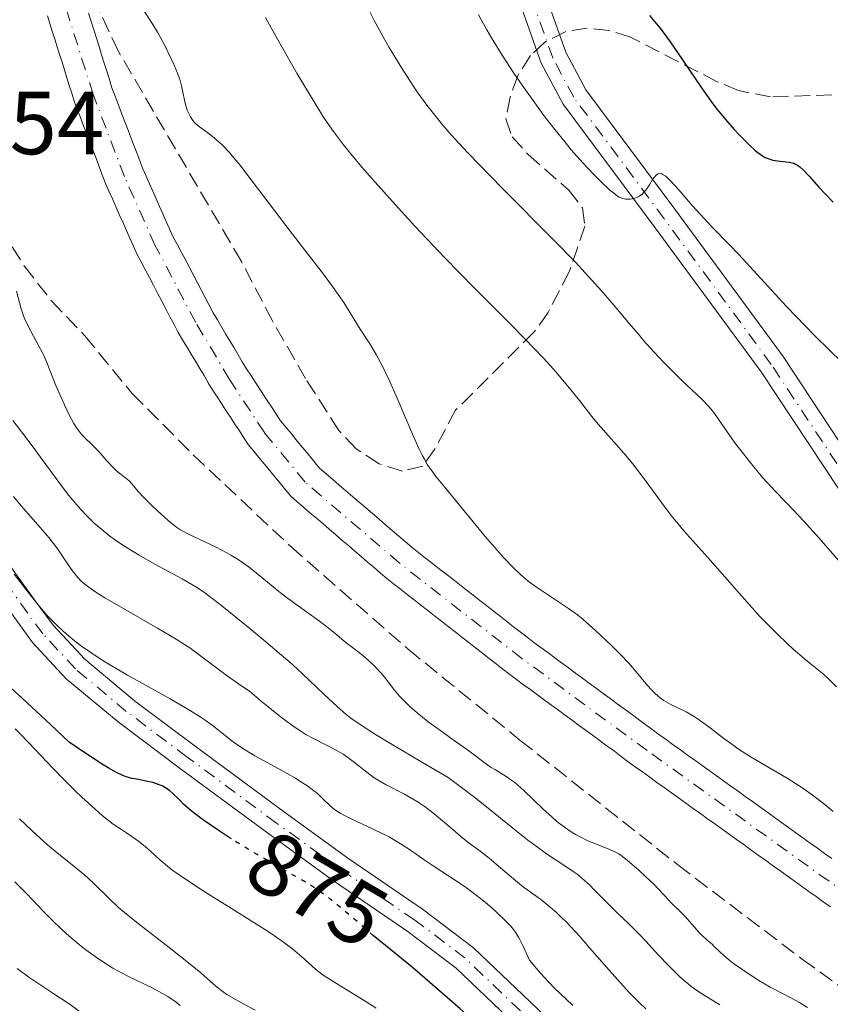
# Model space of a CAD drawing. Units: metres. Extents: x 654527 to 657977, y 4760249 to 4762639.
# Drawn here: x 654587 to 654678, y 4761862 to 4761972 of the extents above; entities that cross this region are included whole.
import ezdxf
from ezdxf.enums import TextEntityAlignment as Align

# ---------------------------------------------------------------- set-up
doc = ezdxf.new("R2010")
doc.units = ezdxf.units.M
doc.header["$MEASUREMENT"] = 0
for name, pattern in [('DGN Style 3', [2.435891, 1.739922, -0.695969]), ('DGN Style 4', [2.785615, 1.391938, -0.695969, 0.00174, -0.695969]), ('DGN Style 5', [1.217945, 0.521977, -0.695969])]:
    doc.linetypes.add(name, pattern=pattern)
for name, color, linetype, lineweight in [('Cauce permanente', 151, 'Continuous', 13), ('Cauce permanente (área)', 142, 'Continuous', 13), ('Cota de curva de nivel directora', 7, 'Continuous', 0), ('Cota de punto acotado terreno', 7, 'Continuous', 0), ('Curva de nivel directora', 30, 'Continuous', 30), ('Curva de nivel directora no vista', 30, 'DGN Style 5', 30), ('Curva de nivel intermedia', 30, 'Continuous', 0), ('Eje cauce permanente (área)', 70, 'DGN Style 4', 0), ('Eje pista sin pavimentar', 7, 'DGN Style 4', 0), ('Línea de pista sin pavimentar', 7, 'Continuous', 0), ('Pista sin pavimentar', 9, 'Continuous', 0), ('Zona arbolada', 92, 'DGN Style 3', 0)]:
    doc.layers.add(name, color=color, linetype=linetype, lineweight=lineweight)
doc.styles.add('Style-Arial', font='arial.ttf')

msp = doc.modelspace()

# ---------------------------------------------------------------- linework, layer by layer
at = {"layer": 'Cauce permanente', "color": 151, "linetype": 'Continuous', "lineweight": 13}
for points in [[(654677.81, 4761872.42, 851.69), (654677, 4761873, 851.75), (654676.19, 4761873.58, 851.74), (654675.38, 4761874.16, 851.71), (654674.56, 4761874.75, 851.69), (654673.75, 4761875.33, 851.67), (654672.94, 4761875.91, 851.71), (654672.13, 4761876.49, 851.79), (654671.32, 4761877.07, 851.78), (654670.51, 4761877.66, 851.78), (654669.7, 4761878.24, 851.82), (654668.89, 4761878.82, 851.85), (654668.08, 4761879.4, 851.89), (654667.27, 4761879.98, 851.93), (654666.46, 4761880.56, 851.95), (654665.65, 4761881.15, 851.94), (654664.84, 4761881.73, 851.92), (654664.03, 4761882.31, 851.91), (654663.22, 4761882.89, 851.89), (654662.41, 4761883.47, 851.88), (654661.59, 4761884.06, 851.88), (654660.78, 4761884.64, 851.87), (654659.97, 4761885.22, 851.86), (654659.16, 4761885.8, 851.87), (654658.35, 4761886.38, 851.86), (654657.54, 4761886.97, 851.83), (654656.73, 4761887.55, 851.81), (654655.92, 4761888.13, 851.78), (654655.14, 4761888.7, 851.79), (654654.36, 4761889.28, 851.79), (654653.58, 4761889.86, 851.8), (654652.79, 4761890.43, 851.81), (654652.01, 4761891, 851.82), (654651.23, 4761891.58, 851.83), (654650.45, 4761892.16, 851.84), (654649.67, 4761892.73, 851.87), (654648.88, 4761893.3, 851.9), (654648.1, 4761893.88, 851.89), (654647.32, 4761894.46, 851.84), (654646.54, 4761895.03, 851.82), (654645.76, 4761895.6, 851.85), (654644.98, 4761896.18, 851.87), (654644.2, 4761896.76, 851.93), (654643.41, 4761897.33, 851.98), (654642.63, 4761897.9, 851.99), (654641.85, 4761898.48, 851.98), (654641.08, 4761899.08, 851.98), (654640.32, 4761899.67, 851.98), (654639.55, 4761900.27, 851.97), (654638.79, 4761900.87, 851.96), (654638.02, 4761901.46, 851.95), (654637.26, 4761902.06, 851.96), (654636.49, 4761902.66, 851.95), (654635.73, 4761903.25, 851.97), (654634.96, 4761903.85, 852), (654634.19, 4761904.45, 852.02), (654633.43, 4761905.04, 852.05), (654632.66, 4761905.64, 852.11), (654631.9, 4761906.24, 852.19), (654631.13, 4761906.83, 852.27), (654630.37, 4761907.43, 852.33), (654629.6, 4761908.03, 852.23), (654628.84, 4761908.62, 852.16), (654628.07, 4761909.22, 852.16), (654627.35, 4761909.84, 852.29), (654626.64, 4761910.45, 852.35), (654625.92, 4761911.07, 852.32), (654625.2, 4761911.68, 852.32), (654624.48, 4761912.3, 852.33), (654623.77, 4761912.92, 852.26), (654623.05, 4761913.53, 852.17), (654622.33, 4761914.15, 852.15), (654621.61, 4761914.76, 852.15), (654620.9, 4761915.38, 852.18), (654620.18, 4761916, 852.23), (654619.46, 4761916.61, 852.25), (654618.74, 4761917.23, 852.29), (654618.03, 4761917.84, 852.35), (654617.31, 4761918.46, 852.33), (654616.72, 4761919.18, 852.29), (654616.12, 4761919.91, 852.28), (654615.52, 4761920.63, 852.29), (654614.93, 4761921.36, 852.3), (654614.34, 4761922.08, 852.35), (654613.74, 4761922.8, 852.41), (654613.14, 4761923.53, 852.44), (654612.55, 4761924.25, 852.48), (654612.05, 4761925.01, 852.5), (654611.55, 4761925.78, 852.49), (654611.05, 4761926.54, 852.49), (654610.55, 4761927.3, 852.54), (654610.05, 4761928.07, 852.62), (654609.55, 4761928.83, 852.67), (654609.05, 4761929.6, 852.67), (654608.55, 4761930.36, 852.67), (654608.07, 4761931.17, 852.68), (654607.59, 4761931.97, 852.72), (654607.11, 4761932.78, 852.73), (654606.62, 4761933.58, 852.74), (654606.14, 4761934.39, 852.76), (654605.66, 4761935.2, 852.8), (654605.18, 4761936, 852.88), (654604.7, 4761936.81, 852.93), (654604.24, 4761937.69, 852.94), (654603.77, 4761938.57, 852.88), (654603.31, 4761939.45, 852.86), (654602.85, 4761940.33, 852.87), (654602.38, 4761941.22, 852.91), (654601.92, 4761942.1, 852.95), (654601.46, 4761942.98, 852.98), (654601, 4761943.86, 853), (654600.53, 4761944.74, 852.99), (654600.07, 4761945.62, 852.96), (654599.68, 4761946.49, 852.93), (654599.29, 4761947.36, 852.94), (654598.91, 4761948.23, 853), (654598.52, 4761949.1, 853.02), (654598.13, 4761949.96, 853.02), (654597.74, 4761950.83, 852.97), (654597.36, 4761951.7, 852.94), (654596.97, 4761952.57, 852.95), (654596.58, 4761953.44, 852.97), (654596.22, 4761954.37, 853), (654595.87, 4761955.3, 853.03), (654595.52, 4761956.23, 853.02), (654595.16, 4761957.16, 853.01), (654594.8, 4761958.1, 852.95), (654594.45, 4761959.03, 852.96), (654594.09, 4761959.96, 852.99), (654593.74, 4761960.89, 852.99), (654593.38, 4761961.82, 853.06), (654593.03, 4761962.75, 853.02), (654592.76, 4761963.62, 852.95), (654592.49, 4761964.49, 852.94), (654592.21, 4761965.36, 852.98), (654591.94, 4761966.23, 853.03), (654591.67, 4761967.1, 853.09), (654591.4, 4761967.96, 853.14), (654591.13, 4761968.83, 853.17), (654590.86, 4761969.7, 853.19), (654590.58, 4761970.57, 853.21), (654590.31, 4761971.44, 853.19), (654590.04, 4761972.31, 853.17)], [(654594.65, 4761972.58, 853.27), (654594.94, 4761971.65, 853.29), (654595.23, 4761970.72, 853.32), (654595.52, 4761969.79, 853.23), (654595.82, 4761968.86, 853.09), (654596.11, 4761967.94, 853.07), (654596.4, 4761967.01, 853.09), (654596.69, 4761966.08, 853.05), (654596.98, 4761965.15, 853), (654597.27, 4761964.22, 853.05), (654597.62, 4761963.31, 853.12), (654597.96, 4761962.41, 853.11), (654598.31, 4761961.5, 853.07), (654598.65, 4761960.59, 853.06), (654599, 4761959.68, 853.01), (654599.35, 4761958.78, 852.92), (654599.69, 4761957.87, 852.87), (654600.04, 4761956.96, 852.9), (654600.38, 4761956.06, 852.91), (654600.73, 4761955.15, 852.89), (654601.11, 4761954.31, 852.91), (654601.48, 4761953.47, 852.93), (654601.86, 4761952.63, 852.94), (654602.23, 4761951.79, 852.92), (654602.61, 4761950.94, 852.92), (654602.98, 4761950.1, 852.93), (654603.36, 4761949.26, 852.92), (654603.73, 4761948.42, 852.85), (654604.11, 4761947.58, 852.85), (654604.56, 4761946.72, 852.86), (654605.01, 4761945.86, 852.89), (654605.46, 4761945.01, 852.9), (654605.91, 4761944.15, 852.88), (654606.36, 4761943.29, 852.84), (654606.81, 4761942.43, 852.82), (654607.26, 4761941.57, 852.82), (654607.71, 4761940.72, 852.84), (654608.16, 4761939.86, 852.85), (654608.61, 4761939, 852.81), (654609.08, 4761938.22, 852.81), (654609.54, 4761937.44, 852.79), (654610.01, 4761936.65, 852.78), (654610.48, 4761935.87, 852.76), (654610.95, 4761935.09, 852.74), (654611.41, 4761934.3, 852.75), (654611.88, 4761933.52, 852.74), (654612.35, 4761932.74, 852.71), (654612.9, 4761931.91, 852.69), (654613.44, 4761931.07, 852.66), (654613.99, 4761930.24, 852.64), (654614.53, 4761929.41, 852.62), (654615.08, 4761928.58, 852.61), (654615.62, 4761927.74, 852.57), (654616.17, 4761926.91, 852.51), (654616.79, 4761926.15, 852.51), (654617.42, 4761925.4, 852.48), (654618.04, 4761924.64, 852.45), (654618.66, 4761923.88, 852.4), (654619.28, 4761923.12, 852.38), (654619.91, 4761922.37, 852.33), (654620.53, 4761921.61, 852.31), (654621.27, 4761920.97, 852.26), (654622.01, 4761920.34, 852.16), (654622.75, 4761919.7, 852.16), (654623.5, 4761919.06, 852.28), (654624.24, 4761918.42, 852.25), (654624.98, 4761917.79, 852.25), (654625.72, 4761917.15, 852.27), (654626.46, 4761916.51, 852.2), (654627.2, 4761915.88, 852.21), (654627.94, 4761915.24, 852.21), (654628.69, 4761914.6, 852.18), (654629.43, 4761913.96, 852.15), (654630.17, 4761913.33, 852.12), (654630.91, 4761912.69, 852.1), (654631.67, 4761912.1, 852.1), (654632.43, 4761911.51, 852.11), (654633.18, 4761910.92, 852.11), (654633.94, 4761910.33, 852.15), (654634.7, 4761909.74, 852.12), (654635.46, 4761909.15, 852.12), (654636.22, 4761908.56, 852.12), (654636.98, 4761907.97, 852.17), (654637.74, 4761907.38, 852.23), (654638.49, 4761906.78, 852.27), (654639.25, 4761906.19, 852.32), (654640.01, 4761905.6, 852.32), (654640.77, 4761905.01, 852.32), (654641.53, 4761904.42, 852.25), (654642.28, 4761903.83, 852.16), (654643.04, 4761903.24, 852.06), (654643.8, 4761902.65, 852.02), (654644.56, 4761902.06, 852.1), (654645.34, 4761901.49, 852.15), (654646.12, 4761900.92, 852.14), (654646.89, 4761900.34, 852.06), (654647.67, 4761899.77, 852), (654648.45, 4761899.2, 851.91), (654649.23, 4761898.63, 851.88), (654650, 4761898.05, 851.87), (654650.78, 4761897.48, 851.88), (654651.56, 4761896.91, 851.93), (654652.34, 4761896.34, 852.07), (654653.12, 4761895.77, 852.33), (654653.89, 4761895.19, 852.52), (654654.67, 4761894.62, 852.58), (654655.45, 4761894.05, 852.49), (654656.23, 4761893.48, 852.31), (654657, 4761892.9, 852.21), (654657.78, 4761892.33, 852.07), (654658.56, 4761891.76, 852.04), (654659.37, 4761891.18, 852.04), (654660.18, 4761890.6, 851.97), (654660.98, 4761890.02, 851.84), (654661.79, 4761889.44, 851.94), (654662.6, 4761888.86, 851.95), (654663.41, 4761888.28, 851.9), (654664.22, 4761887.7, 851.88), (654665.02, 4761887.12, 851.86), (654665.83, 4761886.54, 851.95), (654666.64, 4761885.96, 852.07), (654667.45, 4761885.38, 852.21), (654668.26, 4761884.8, 852.19), (654669.06, 4761884.22, 852.13), (654669.87, 4761883.64, 852.07), (654670.68, 4761883.06, 852.04), (654671.49, 4761882.47, 852.04), (654672.3, 4761881.89, 851.98), (654673.11, 4761881.31, 851.87), (654673.91, 4761880.73, 851.79), (654674.72, 4761880.15, 851.89), (654675.53, 4761879.57, 851.91), (654676.34, 4761878.99, 851.85), (654677.15, 4761878.41, 851.81), (654677.95, 4761877.83, 851.77)]]:
    msp.add_polyline3d(points, dxfattribs=at)
at = {"layer": 'Cauce permanente (área)', "color": 142, "linetype": 'Continuous', "lineweight": 13}
for points in [[(654595.16, 4761957.16, 853.01), (654594.8, 4761958.1, 852.95), (654594.45, 4761959.03, 852.96), (654594.09, 4761959.96, 852.99), (654593.74, 4761960.89, 852.99), (654593.38, 4761961.82, 853.06), (654593.03, 4761962.75, 853.02), (654592.76, 4761963.62, 852.95), (654592.49, 4761964.49, 852.94), (654592.21, 4761965.36, 852.98), (654591.94, 4761966.23, 853.03), (654591.67, 4761967.1, 853.09), (654591.4, 4761967.96, 853.14), (654591.13, 4761968.83, 853.17), (654590.86, 4761969.7, 853.19), (654590.58, 4761970.57, 853.21), (654590.31, 4761971.44, 853.19), (654590.04, 4761972.31, 853.17)], [(654594.65, 4761972.58, 853.27), (654594.94, 4761971.65, 853.29), (654595.23, 4761970.72, 853.32), (654595.52, 4761969.79, 853.23), (654595.82, 4761968.86, 853.09), (654596.11, 4761967.94, 853.07), (654596.4, 4761967.01, 853.09), (654596.69, 4761966.08, 853.05), (654596.98, 4761965.15, 853), (654597.27, 4761964.22, 853.05), (654597.62, 4761963.31, 853.12), (654597.96, 4761962.41, 853.11), (654598.31, 4761961.5, 853.07), (654598.65, 4761960.59, 853.06), (654599, 4761959.68, 853.01), (654599.35, 4761958.78, 852.92), (654599.69, 4761957.87, 852.87), (654600.04, 4761956.96, 852.9), (654600.38, 4761956.06, 852.91), (654600.73, 4761955.15, 852.89), (654601.11, 4761954.31, 852.91), (654601.48, 4761953.47, 852.93), (654601.86, 4761952.63, 852.94), (654602.23, 4761951.79, 852.92), (654602.61, 4761950.94, 852.92), (654602.98, 4761950.1, 852.93), (654603.36, 4761949.26, 852.92), (654603.73, 4761948.42, 852.85), (654604.11, 4761947.58, 852.85), (654604.56, 4761946.72, 852.86), (654605.01, 4761945.86, 852.89), (654605.46, 4761945.01, 852.9), (654605.91, 4761944.15, 852.88), (654606.36, 4761943.29, 852.84), (654606.81, 4761942.43, 852.82), (654607.26, 4761941.57, 852.82), (654607.71, 4761940.72, 852.84), (654608.16, 4761939.86, 852.85), (654608.61, 4761939, 852.81), (654609.08, 4761938.22, 852.81), (654609.54, 4761937.44, 852.79), (654610.01, 4761936.65, 852.78), (654610.48, 4761935.87, 852.76), (654610.95, 4761935.09, 852.74), (654611.41, 4761934.3, 852.75), (654611.88, 4761933.52, 852.74), (654612.35, 4761932.74, 852.71), (654612.9, 4761931.91, 852.69), (654613.44, 4761931.07, 852.66), (654613.99, 4761930.24, 852.64), (654614.53, 4761929.41, 852.62), (654615.08, 4761928.58, 852.61), (654615.62, 4761927.74, 852.57), (654616.17, 4761926.91, 852.51), (654616.79, 4761926.15, 852.51), (654617.42, 4761925.4, 852.48), (654618.04, 4761924.64, 852.45), (654618.66, 4761923.88, 852.4), (654619.28, 4761923.12, 852.38), (654619.91, 4761922.37, 852.33), (654620.53, 4761921.61, 852.31), (654621.27, 4761920.97, 852.26), (654622.01, 4761920.34, 852.16), (654622.75, 4761919.7, 852.16), (654623.5, 4761919.06, 852.28), (654624.24, 4761918.42, 852.25), (654624.98, 4761917.79, 852.25), (654625.72, 4761917.15, 852.27), (654626.46, 4761916.51, 852.2), (654627.2, 4761915.88, 852.21), (654627.94, 4761915.24, 852.21), (654628.69, 4761914.6, 852.18), (654629.43, 4761913.96, 852.15), (654630.17, 4761913.33, 852.12), (654630.91, 4761912.69, 852.1), (654631.67, 4761912.1, 852.1), (654632.43, 4761911.51, 852.11), (654633.18, 4761910.92, 852.11), (654633.94, 4761910.33, 852.15), (654634.7, 4761909.74, 852.12), (654635.46, 4761909.15, 852.12), (654636.22, 4761908.56, 852.12), (654636.98, 4761907.97, 852.17), (654637.74, 4761907.38, 852.23), (654638.49, 4761906.78, 852.27), (654639.25, 4761906.19, 852.32), (654640.01, 4761905.6, 852.32), (654640.77, 4761905.01, 852.32), (654641.53, 4761904.42, 852.25), (654642.28, 4761903.83, 852.16), (654643.04, 4761903.24, 852.06)], [(654657.54, 4761886.97, 851.83), (654656.73, 4761887.55, 851.81), (654655.92, 4761888.13, 851.78), (654655.14, 4761888.7, 851.79), (654654.36, 4761889.28, 851.79), (654653.58, 4761889.86, 851.8), (654652.79, 4761890.43, 851.81), (654652.01, 4761891, 851.82), (654651.23, 4761891.58, 851.83), (654650.45, 4761892.16, 851.84), (654649.67, 4761892.73, 851.87), (654648.88, 4761893.3, 851.9), (654648.1, 4761893.88, 851.89), (654647.32, 4761894.46, 851.84), (654646.54, 4761895.03, 851.82), (654645.76, 4761895.6, 851.85), (654644.98, 4761896.18, 851.87), (654644.2, 4761896.76, 851.93), (654643.41, 4761897.33, 851.98), (654642.63, 4761897.9, 851.99), (654641.85, 4761898.48, 851.98), (654641.08, 4761899.08, 851.98), (654640.32, 4761899.67, 851.98), (654639.55, 4761900.27, 851.97), (654638.79, 4761900.87, 851.96), (654638.02, 4761901.46, 851.95), (654637.26, 4761902.06, 851.96), (654636.49, 4761902.66, 851.95), (654635.73, 4761903.25, 851.97), (654634.96, 4761903.85, 852), (654634.19, 4761904.45, 852.02), (654633.43, 4761905.04, 852.05), (654632.66, 4761905.64, 852.11), (654631.9, 4761906.24, 852.19), (654631.13, 4761906.83, 852.27), (654630.37, 4761907.43, 852.33), (654629.6, 4761908.03, 852.23), (654628.84, 4761908.62, 852.16), (654628.07, 4761909.22, 852.16), (654627.35, 4761909.84, 852.29), (654626.64, 4761910.45, 852.35), (654625.92, 4761911.07, 852.32), (654625.2, 4761911.68, 852.32), (654624.48, 4761912.3, 852.33), (654623.77, 4761912.92, 852.26), (654623.05, 4761913.53, 852.17), (654622.33, 4761914.15, 852.15), (654621.61, 4761914.76, 852.15), (654620.9, 4761915.38, 852.18), (654620.18, 4761916, 852.23), (654619.46, 4761916.61, 852.25), (654618.74, 4761917.23, 852.29), (654618.03, 4761917.84, 852.35), (654617.31, 4761918.46, 852.33), (654616.72, 4761919.18, 852.29), (654616.12, 4761919.91, 852.28), (654615.52, 4761920.63, 852.29), (654614.93, 4761921.36, 852.3), (654614.34, 4761922.08, 852.35), (654613.74, 4761922.8, 852.41), (654613.14, 4761923.53, 852.44), (654612.55, 4761924.25, 852.48), (654612.05, 4761925.01, 852.5), (654611.55, 4761925.78, 852.49), (654611.05, 4761926.54, 852.49), (654610.55, 4761927.3, 852.54), (654610.05, 4761928.07, 852.62), (654609.55, 4761928.83, 852.67), (654609.05, 4761929.6, 852.67), (654608.55, 4761930.36, 852.67), (654608.07, 4761931.17, 852.68), (654607.59, 4761931.97, 852.72), (654607.11, 4761932.78, 852.73), (654606.62, 4761933.58, 852.74), (654606.14, 4761934.39, 852.76), (654605.66, 4761935.2, 852.8), (654605.18, 4761936, 852.88), (654604.7, 4761936.81, 852.93), (654604.24, 4761937.69, 852.94), (654603.77, 4761938.57, 852.88), (654603.31, 4761939.45, 852.86), (654602.85, 4761940.33, 852.87), (654602.38, 4761941.22, 852.91), (654601.92, 4761942.1, 852.95), (654601.46, 4761942.98, 852.98), (654601, 4761943.86, 853), (654600.53, 4761944.74, 852.99), (654600.07, 4761945.62, 852.96), (654599.68, 4761946.49, 852.93), (654599.29, 4761947.36, 852.94), (654598.91, 4761948.23, 853), (654598.52, 4761949.1, 853.02), (654598.13, 4761949.96, 853.02), (654597.74, 4761950.83, 852.97), (654597.36, 4761951.7, 852.94), (654596.97, 4761952.57, 852.95), (654596.58, 4761953.44, 852.97), (654596.22, 4761954.37, 853), (654595.87, 4761955.3, 853.03), (654595.52, 4761956.23, 853.02), (654595.16, 4761957.16, 853.01)], [(654643.04, 4761903.24, 852.06), (654643.8, 4761902.65, 852.02), (654644.56, 4761902.06, 852.1), (654645.34, 4761901.49, 852.15), (654646.12, 4761900.92, 852.14), (654646.89, 4761900.34, 852.06), (654647.67, 4761899.77, 852), (654648.45, 4761899.2, 851.91), (654649.23, 4761898.63, 851.88), (654650, 4761898.05, 851.87), (654650.78, 4761897.48, 851.88), (654651.56, 4761896.91, 851.93), (654652.34, 4761896.34, 852.07), (654653.12, 4761895.77, 852.33), (654653.89, 4761895.19, 852.52), (654654.67, 4761894.62, 852.58), (654655.45, 4761894.05, 852.49), (654656.23, 4761893.48, 852.31), (654657, 4761892.9, 852.21), (654657.78, 4761892.33, 852.07), (654658.56, 4761891.76, 852.04), (654659.37, 4761891.18, 852.04), (654660.18, 4761890.6, 851.97), (654660.98, 4761890.02, 851.84), (654661.79, 4761889.44, 851.94), (654662.6, 4761888.86, 851.95), (654663.41, 4761888.28, 851.9), (654664.22, 4761887.7, 851.88), (654665.02, 4761887.12, 851.86), (654665.83, 4761886.54, 851.95), (654666.64, 4761885.96, 852.07), (654667.45, 4761885.38, 852.21), (654668.26, 4761884.8, 852.19), (654669.06, 4761884.22, 852.13), (654669.87, 4761883.64, 852.07), (654670.68, 4761883.06, 852.04), (654671.49, 4761882.47, 852.04), (654672.3, 4761881.89, 851.98), (654673.11, 4761881.31, 851.87), (654673.91, 4761880.73, 851.79), (654674.72, 4761880.15, 851.89), (654675.53, 4761879.57, 851.91), (654676.34, 4761878.99, 851.85), (654677.15, 4761878.41, 851.81), (654677.95, 4761877.83, 851.77)], [(654677.81, 4761872.42, 851.69), (654677, 4761873, 851.75), (654676.19, 4761873.58, 851.74), (654675.38, 4761874.16, 851.71), (654674.56, 4761874.75, 851.69), (654673.75, 4761875.33, 851.67), (654672.94, 4761875.91, 851.71), (654672.13, 4761876.49, 851.79), (654671.32, 4761877.07, 851.78), (654670.51, 4761877.66, 851.78), (654669.7, 4761878.24, 851.82), (654668.89, 4761878.82, 851.85), (654668.08, 4761879.4, 851.89), (654667.27, 4761879.98, 851.93), (654666.46, 4761880.56, 851.95), (654665.65, 4761881.15, 851.94), (654664.84, 4761881.73, 851.92), (654664.03, 4761882.31, 851.91), (654663.22, 4761882.89, 851.89), (654662.41, 4761883.47, 851.88), (654661.59, 4761884.06, 851.88), (654660.78, 4761884.64, 851.87), (654659.97, 4761885.22, 851.86), (654659.16, 4761885.8, 851.87), (654658.35, 4761886.38, 851.86), (654657.54, 4761886.97, 851.83)]]:
    msp.add_polyline3d(points, dxfattribs=at)
at = {"layer": 'Curva de nivel directora', "color": 30, "linetype": 'Continuous', "lineweight": 30, "elevation": 875, "flags": 128}
for points in [[(654657.51, 4761972.35), (654658.27, 4761971.44), (654658.7, 4761970.91), (654659.42, 4761969.96), (654659.82, 4761969.39), (654661.21, 4761967.35), (654663.34, 4761964.22), (654664.43, 4761962.69), (654664.97, 4761961.98), (654666.03, 4761960.68), (654667.02, 4761959.54), (654667.63, 4761958.88), (654668.71, 4761957.8), (654669.37, 4761957.2), (654669.66, 4761956.97), (654670.18, 4761956.6), (654670.5, 4761956.43)], [(654670.5, 4761956.43), (654670.7, 4761956.33), (654671.12, 4761956.19), (654671.36, 4761956.13), (654671.85, 4761956.04), (654672.8, 4761955.94), (654673.22, 4761955.89), (654673.68, 4761955.78), (654673.9, 4761955.69), (654674.21, 4761955.5), (654674.38, 4761955.38), (654674.74, 4761955.04), (654675.41, 4761954.33), (654676.51, 4761953.08), (654677.16, 4761952.38), (654678.09, 4761951.43)], [(654610.67, 4761880.05), (654610.53, 4761880.14), (654609.18, 4761881.02), (654607.52, 4761882.15), (654606.65, 4761882.8), (654606.15, 4761883.2), (654605.3, 4761883.95), (654604.75, 4761884.48), (654604.08, 4761885.14), (654603.74, 4761885.43), (654603.39, 4761885.7), (654603.2, 4761885.82), (654602.9, 4761885.98), (654602.57, 4761886.12), (654601.86, 4761886.35), (654601.1, 4761886.52), (654600.06, 4761886.73), (654599.55, 4761886.83), (654598.87, 4761887.01), (654598.49, 4761887.16), (654597.78, 4761887.49), (654596.85, 4761888.01), (654596.28, 4761888.36), (654594.85, 4761889.27), (654593.99, 4761889.85), (654592.46, 4761890.9), (654590.39, 4761892.86), (654587.25, 4761895.77), (654584.62, 4761898.15)], [(654654.23, 4761844.42), (654653.9, 4761844.67), (654653.13, 4761845.2), (654652.52, 4761845.68), (654651.61, 4761846.45), (654651.03, 4761846.98), (654648.72, 4761849.15), (654646.95, 4761850.86), (654643.66, 4761854.12), (654641.97, 4761855.87), (654640.51, 4761857.39), (654639.9, 4761857.97), (654638.91, 4761858.82), (654637.28, 4761860.14), (654636.28, 4761860.98), (654630.93, 4761865.66), (654626.75, 4761869.05), (654626.59, 4761869.19)]]:
    msp.add_lwpolyline(points, dxfattribs=at)
at = {"layer": 'Curva de nivel directora no vista', "color": 30, "linetype": 'DGN Style 5', "lineweight": 30, "elevation": 875, "flags": 128}
msp.add_lwpolyline([(654626.59, 4761869.19), (654622.95, 4761872.3), (654621.64, 4761873.36), (654621.01, 4761873.84), (654620.41, 4761874.27), (654619.27, 4761875.02), (654618.16, 4761875.67), (654615.73, 4761877.02), (654613.55, 4761878.28), (654612.53, 4761878.9), (654610.67, 4761880.05)], dxfattribs=at)
at = {"layer": 'Curva de nivel intermedia', "color": 30, "linetype": 'Continuous', "lineweight": 0, "flags": 128}
for points, elevation in [([(654625.67, 4761973.7), (654626.66, 4761971.79), (654627.67, 4761969.94), (654628.34, 4761968.76), (654629.67, 4761966.55), (654630.94, 4761964.57), (654631.57, 4761963.65), (654632.55, 4761962.3), (654633.6, 4761960.96), (654634.16, 4761960.28), (654635.07, 4761959.22), (654635.72, 4761958.49), (654637.16, 4761956.93), (654638.38, 4761955.67), (654641.06, 4761952.94), (654646.69, 4761947.28), (654649.21, 4761944.68), (654650.31, 4761943.51), (654652.19, 4761941.42), (654653.74, 4761939.61), (654655.48, 4761937.54)], 865), ([(654600.78, 4761973), (654601.85, 4761971.33), (654602.38, 4761970.45), (654603.11, 4761969.13), (654603.54, 4761968.28), (654604.24, 4761966.76), (654604.62, 4761965.87), (654604.8, 4761965.36), (654604.91, 4761965.04), (654605.07, 4761964.44), (654605.22, 4761963.76), (654605.4, 4761962.83), (654605.52, 4761962.36), (654605.71, 4761961.73), (654605.83, 4761961.43), (654606.06, 4761960.98), (654606.33, 4761960.57), (654606.5, 4761960.38), (654606.67, 4761960.19), (654607.07, 4761959.85), (654608.02, 4761959.17), (654608.54, 4761958.78), (654609.28, 4761958.14), (654609.69, 4761957.75), (654610.37, 4761957.04), (654611.15, 4761956.13), (654611.59, 4761955.58), (654613.11, 4761953.62), (654615.48, 4761950.46), (654616.74, 4761948.8), (654618.64, 4761946.36), (654620.99, 4761943.33), (654622, 4761941.96), (654622.45, 4761941.33), (654623.24, 4761940.15), (654625.1, 4761937.19), (654626.25, 4761935.41), (654626.88, 4761934.35), (654627.58, 4761933.04), (654627.96, 4761932.26), (654628.36, 4761931.39), (654629.22, 4761929.44), (654630.95, 4761925.42), (654631.71, 4761923.74), (654632.05, 4761923.07), (654632.25, 4761922.67), (654632.65, 4761921.99), (654632.84, 4761921.7), (654633.22, 4761921.15), (654633.62, 4761920.64), (654634.56, 4761919.5), (654639.1, 4761913.94), (654640.39, 4761912.43), (654641.12, 4761911.62), (654642.34, 4761910.37), (654643.04, 4761909.7), (654643.38, 4761909.39), (654643.92, 4761908.94), (654644.86, 4761908.25), (654648.45, 4761905.88), (654649.45, 4761905.15), (654650.07, 4761904.65), (654651.46, 4761903.41), (654653.29, 4761901.68), (654654.27, 4761900.71), (654655.2, 4761899.73), (654655.63, 4761899.25), (654656.41, 4761898.34), (654657.31, 4761897.25), (654657.74, 4761896.76), (654658.18, 4761896.31), (654658.4, 4761896.11), (654658.75, 4761895.82), (654659.12, 4761895.57), (654659.37, 4761895.41), (654659.91, 4761895.11), (654661.63, 4761894.27), (654662.52, 4761893.77), (654662.97, 4761893.48), (654663.87, 4761892.82), (654665.86, 4761891.28), (654667, 4761890.46), (654667.62, 4761890.04), (654668.93, 4761889.21), (654672.86, 4761886.89), (654674.47, 4761885.88), (654675.39, 4761885.26), (654675.95, 4761884.85), (654677, 4761884.05), (654678.11, 4761883.13)], 855), ([(654638.37, 4761972.4), (654639.27, 4761970.73), (654639.8, 4761969.82), (654640.99, 4761967.88), (654642.32, 4761965.88), (654643.23, 4761964.54), (654645.04, 4761962.01), (654645.69, 4761961.14), (654646.92, 4761959.54), (654648.05, 4761958.13), (654648.75, 4761957.29), (654650.03, 4761955.83), (654651.27, 4761954.51), (654651.98, 4761953.8), (654653.09, 4761952.77), (654653.62, 4761952.33), (654653.83, 4761952.17), (654654.12, 4761951.99), (654654.25, 4761951.92), (654654.51, 4761951.82), (654654.87, 4761951.75), (654655.06, 4761951.74), (654655.36, 4761951.75), (654655.8, 4761951.84), (654656.19, 4761951.99), (654656.39, 4761952.1), (654656.68, 4761952.31), (654656.96, 4761952.59), (654657.1, 4761952.76), (654657.51, 4761953.37), (654657.87, 4761953.94), (654658.04, 4761954.19), (654658.3, 4761954.47), (654658.48, 4761954.58), (654658.71, 4761954.63), (654658.91, 4761954.58), (654659.02, 4761954.52), (654659.27, 4761954.36), (654659.45, 4761954.21), (654659.87, 4761953.79), (654660.79, 4761952.78), (654662.32, 4761951.01), (654663.18, 4761950.06), (654664.55, 4761948.62), (654666.49, 4761946.64), (654667.51, 4761945.58), (654672.88, 4761939.73), (654674.96, 4761937.54), (654676.05, 4761936.43), (654677.64, 4761934.85), (654679.1, 4761933.45)], 870), ([(654614.48, 4761972.12), (654615.15, 4761970.88), (654616.74, 4761968.03), (654618.04, 4761965.79), (654619.93, 4761962.64), (654620.92, 4761961.07), (654621.39, 4761960.36), (654622.1, 4761959.34), (654623.23, 4761957.84), (654623.85, 4761957.06), (654625.28, 4761955.35), (654626.42, 4761954.04), (654629.04, 4761951.1), (654631.22, 4761948.73), (654634.61, 4761945.14), (654637.91, 4761941.77), (654641.86, 4761937.81), (654643.54, 4761936.11), (654645.62, 4761933.94), (654646.75, 4761932.7), (654647.41, 4761931.95), (654648.56, 4761930.58), (654649.68, 4761929.17), (654651.05, 4761927.4), (654651.76, 4761926.54), (654652.92, 4761925.24), (654654.66, 4761923.27), (654655.61, 4761922.11), (654657.14, 4761920.12), (654659.17, 4761917.35), (654660.11, 4761916.12), (654660.54, 4761915.57), (654661.37, 4761914.59), (654664.06, 4761911.58), (654667.85, 4761907.24), (654669.89, 4761904.99), (654670.55, 4761904.3), (654671.79, 4761903.05), (654672.94, 4761901.95), (654673.64, 4761901.31), (654674.85, 4761900.25), (654675.91, 4761899.39), (654677.03, 4761898.49), (654677.58, 4761898), (654678.48, 4761897.1)], 860), ([(654594.3, 4761924.91), (654593.99, 4761925.23), (654593.52, 4761925.81), (654593.27, 4761926.18), (654593.01, 4761926.6), (654592.48, 4761927.59), (654591.94, 4761928.68), (654591.6, 4761929.43), (654590.98, 4761930.87), (654589.97, 4761933.45), (654589.63, 4761934.22), (654589.44, 4761934.61), (654588.78, 4761935.84), (654587.88, 4761937.51), (654587.5, 4761938.3), (654587.35, 4761938.68), (654587.1, 4761939.45), (654586.57, 4761941.44)], 855), ([(654655.48, 4761937.54), (654656.28, 4761936.6), (654656.86, 4761935.92), (654658.02, 4761934.64), (654659.12, 4761933.46), (654659.83, 4761932.74), (654661.12, 4761931.46), (654663.38, 4761929.34), (654664.17, 4761928.52), (654664.39, 4761928.26), (654664.8, 4761927.73), (654666.22, 4761925.66), (654667.21, 4761924.3), (654667.79, 4761923.53), (654668.72, 4761922.33), (654669.71, 4761921.14), (654670.2, 4761920.56), (654670.69, 4761920.01), (654671.67, 4761918.96), (654673.69, 4761916.86), (654674.78, 4761915.7), (654676.53, 4761913.75), (654679.05, 4761910.88)], 865), ([(654665.4, 4761861.45), (654664.61, 4761861.94), (654663.45, 4761862.66), (654662.83, 4761863.07), (654662.17, 4761863.55), (654661.83, 4761863.82), (654661.31, 4761864.26), (654660.77, 4761864.75), (654659.65, 4761865.85), (654658.53, 4761867.03), (654657.11, 4761868.57), (654656.47, 4761869.25), (654655.22, 4761870.51), (654653.8, 4761871.86), (654653.11, 4761872.53), (654652.38, 4761873.28), (654651.33, 4761874.35), (654650.79, 4761874.88), (654649.94, 4761875.64), (654649.51, 4761876), (654649.07, 4761876.33), (654648.15, 4761876.96), (654645.98, 4761878.37), (654644.65, 4761879.33), (654643.9, 4761879.91), (654642.21, 4761881.26), (654639.44, 4761883.49), (654637.8, 4761884.78), (654634.97, 4761886.92), (654632.09, 4761888.6), (654627.84, 4761891.12), (654626.81, 4761891.75), (654625.2, 4761892.79), (654624.05, 4761893.59), (654623.47, 4761894.03), (654622.53, 4761894.83), (654621, 4761896.27), (654618.59, 4761898.57), (654617.12, 4761899.92), (654616.29, 4761900.64), (654614.53, 4761902.14), (654612.73, 4761903.63), (654609.57, 4761906.18), (654608.13, 4761907.3), (654607.54, 4761907.73), (654606.68, 4761908.29), (654606.22, 4761908.57), (654605.12, 4761909.19), (654602.06, 4761910.85), (654600.31, 4761911.85), (654599.16, 4761912.55), (654598.6, 4761912.91), (654597.79, 4761913.44), (654597.04, 4761913.99), (654596.57, 4761914.35), (654595.7, 4761915.08), (654595.29, 4761915.45), (654594.51, 4761916.19), (654593.79, 4761916.96), (654593.33, 4761917.48), (654592.45, 4761918.54), (654591.96, 4761919.17), (654591.01, 4761920.43), (654589.23, 4761922.88), (654588.44, 4761923.96), (654587.38, 4761925.35), (654586.17, 4761926.93)], 860), ([(654675.24, 4761861.16), (654674.34, 4761861.72), (654673.45, 4761862.2), (654672.22, 4761862.81), (654671.56, 4761863.15), (654671.04, 4761863.44), (654669.96, 4761864.07), (654669.24, 4761864.51), (654667.85, 4761865.43), (654666.95, 4761866.08), (654666.56, 4761866.38), (654665.89, 4761866.94), (654665.36, 4761867.43), (654664.78, 4761867.99), (654664.53, 4761868.24), (654664, 4761868.71), (654663.34, 4761869.28), (654663.03, 4761869.59), (654661.5, 4761871.36), (654660.86, 4761872.01), (654660, 4761872.84), (654659.63, 4761873.21), (654659.17, 4761873.72), (654658.5, 4761874.46), (654658.03, 4761874.94), (654657.08, 4761875.84), (654656.36, 4761876.49), (654655.01, 4761877.66), (654654.35, 4761878.18), (654654.07, 4761878.37), (654653.65, 4761878.61), (654652.9, 4761878.94), (654651.47, 4761879.48), (654650.62, 4761879.84), (654649.74, 4761880.27), (654649.29, 4761880.51), (654648.85, 4761880.78), (654647.99, 4761881.36), (654647.15, 4761882.01), (654646.6, 4761882.47), (654645.56, 4761883.41), (654643.42, 4761885.48), (654642.75, 4761886.08), (654642.42, 4761886.35), (654642.09, 4761886.6), (654641.45, 4761887.04), (654640.24, 4761887.77), (654639.69, 4761888.1), (654638.95, 4761888.63), (654637.85, 4761889.47), (654637.13, 4761890.01), (654635.77, 4761890.98), (654633.71, 4761892.45), (654632.72, 4761893.18), (654631.43, 4761894.22), (654630.7, 4761894.86), (654630.27, 4761895.26), (654629.55, 4761896), (654628.93, 4761896.73), (654628.24, 4761897.65), (654627.87, 4761898.12), (654627.43, 4761898.63), (654626.78, 4761899.32), (654626.42, 4761899.66), (654625.61, 4761900.4), (654624.81, 4761901.05), (654623.77, 4761901.85), (654623.26, 4761902.24), (654622.51, 4761902.87), (654621.3, 4761903.85), (654620.52, 4761904.45), (654619.08, 4761905.5), (654616.95, 4761907.03), (654615.96, 4761907.78), (654614.7, 4761908.81), (654613.26, 4761910.02), (654612.55, 4761910.58), (654612.18, 4761910.85), (654611.41, 4761911.37), (654610.6, 4761911.85), (654610.06, 4761912.16), (654608.96, 4761912.73), (654605.69, 4761914.26), (654604.94, 4761914.69), (654604.51, 4761914.99), (654604.21, 4761915.21), (654603.57, 4761915.75), (654602.36, 4761916.81), (654601.73, 4761917.4), (654600.87, 4761918.26), (654600.21, 4761919), (654599.53, 4761919.82), (654599.2, 4761920.16), (654598.65, 4761920.62), (654597.83, 4761921.28), (654597.39, 4761921.69), (654596.71, 4761922.42), (654595.78, 4761923.48), (654595.33, 4761923.96), (654594.89, 4761924.37), (654594.3, 4761924.91)], 855), ([(654657.11, 4761860.99), (654656.36, 4761861.69), (654655.95, 4761862.1), (654655.28, 4761862.79), (654654.56, 4761863.57), (654653, 4761865.33), (654650.81, 4761867.85), (654649.74, 4761869.07), (654648.72, 4761870.18), (654648.24, 4761870.68), (654647.56, 4761871.35), (654647.14, 4761871.75), (654646.35, 4761872.44), (654645.29, 4761873.28), (654644.02, 4761874.2), (654643.41, 4761874.65), (654642.95, 4761875), (654642.05, 4761875.74), (654640.33, 4761877.22), (654639.56, 4761877.87), (654638.53, 4761878.67), (654637.17, 4761879.69), (654636.38, 4761880.32), (654635.47, 4761881.09), (654634.1, 4761882.26), (654633.37, 4761882.85), (654632.26, 4761883.7), (654631.7, 4761884.08), (654631.15, 4761884.43), (654630.06, 4761885.04), (654628.01, 4761886.09), (654627.09, 4761886.62), (654626.65, 4761886.9), (654625.84, 4761887.51), (654624.32, 4761888.73), (654623.57, 4761889.29), (654623.19, 4761889.54), (654622.41, 4761889.99), (654619.87, 4761891.28), (654619.01, 4761891.75), (654618.54, 4761892.04), (654617.71, 4761892.59), (654616.72, 4761893.31), (654616.14, 4761893.75), (654614.79, 4761894.83), (654614, 4761895.48), (654612.67, 4761896.61), (654611.71, 4761897.25), (654610.04, 4761898.45), (654607.06, 4761900.69), (654605.99, 4761901.45), (654605.4, 4761901.84), (654604.46, 4761902.44), (654602.39, 4761903.68), (654598.22, 4761906.06), (654596.48, 4761907.08), (654595.77, 4761907.51), (654595.36, 4761907.78), (654594.66, 4761908.26), (654594.37, 4761908.48), (654593.87, 4761908.9), (654593.47, 4761909.29), (654593.24, 4761909.55), (654592.83, 4761910.08), (654592.15, 4761911.11), (654591.43, 4761912.19), (654590.99, 4761912.8), (654590.21, 4761913.81), (654589.76, 4761914.36), (654588.71, 4761915.56), (654587.1, 4761917.39), (654586.22, 4761918.42)], 865), ([(654596.07, 4761900.15), (654594.89, 4761900.92), (654593.86, 4761901.64), (654593.26, 4761902.1), (654592.17, 4761903), (654591.19, 4761903.9), (654590.72, 4761904.37), (654590.02, 4761905.1), (654588.96, 4761906.33), (654587.84, 4761907.74), (654586.29, 4761909.72)], 870), ([(654648.92, 4761861.37), (654648.18, 4761862.07), (654646.94, 4761863.25), (654646.18, 4761864.03), (654645.32, 4761864.98), (654644.85, 4761865.53), (654644.08, 4761866.47), (654643.34, 4761868.08), (654643.03, 4761868.68), (654642.85, 4761869.02), (654642.51, 4761869.58), (654642.17, 4761870.03), (654641.94, 4761870.31), (654641.42, 4761870.84), (654640.42, 4761871.78), (654639.84, 4761872.3), (654638.91, 4761873.09), (654637.95, 4761873.86), (654637.47, 4761874.23), (654637, 4761874.57), (654636.07, 4761875.2), (654634.23, 4761876.39), (654633.27, 4761877.02), (654632.27, 4761877.71), (654630.85, 4761878.69), (654630.1, 4761879.19), (654628.94, 4761879.91), (654628.34, 4761880.26), (654627.72, 4761880.58), (654626.48, 4761881.19), (654624.17, 4761882.25), (654623.24, 4761882.71), (654622.85, 4761882.93), (654622.23, 4761883.34), (654621.74, 4761883.74), (654620.92, 4761884.54), (654620.29, 4761885.12), (654619.91, 4761885.44), (654619.22, 4761885.95), (654618.34, 4761886.53), (654617.83, 4761886.84), (654615.98, 4761887.89), (654613.3, 4761889.37), (654612.11, 4761890.08), (654611.59, 4761890.41), (654610.7, 4761891.05), (654608.51, 4761892.78), (654607.7, 4761893.36), (654607.26, 4761893.66), (654606.26, 4761894.3), (654605.52, 4761894.75), (654603.79, 4761895.75), (654599.02, 4761898.41), (654596.74, 4761899.74), (654596.07, 4761900.15)], 870), ([(654626.88, 4761861.09), (654625.52, 4761861.94), (654622.72, 4761863.64), (654621.55, 4761864.38), (654621.07, 4761864.7), (654620.31, 4761865.25), (654619.74, 4761865.73), (654618.8, 4761866.61), (654618.04, 4761867.28), (654617.56, 4761867.67), (654616.65, 4761868.35), (654615.48, 4761869.18), (654614.76, 4761869.65), (654612.18, 4761871.31), (654608.4, 4761873.67), (654606.75, 4761874.72), (654604.9, 4761875.94), (654603.99, 4761876.59), (654603.48, 4761876.99), (654602.56, 4761877.78), (654601.58, 4761878.67), (654600.99, 4761879.18), (654600.27, 4761879.75), (654599.86, 4761880.06), (654598.9, 4761880.73), (654598.34, 4761881.1), (654597.4, 4761881.69), (654596.18, 4761882.68), (654595.4, 4761883.36), (654593.9, 4761884.72), (654593.2, 4761885.39), (654591.87, 4761886.71), (654590.67, 4761887.95), (654588.68, 4761890.06), (654587.14, 4761891.67), (654586.43, 4761892.37)], 880), ([(654613.31, 4761860.85), (654611.1, 4761862.05), (654610.16, 4761862.62), (654609.74, 4761862.9), (654608.96, 4761863.51), (654607.23, 4761865.02), (654606.04, 4761866.02), (654603.69, 4761867.86), (654600.2, 4761870.55), (654598.67, 4761871.8), (654598.02, 4761872.36), (654596.94, 4761873.36), (654595.32, 4761874.97), (654594.61, 4761875.66), (654594.23, 4761875.99), (654593.42, 4761876.65), (654591.49, 4761878.18), (654590.31, 4761879.16), (654589.67, 4761879.72), (654588.29, 4761880.97), (654586.89, 4761882.3)], 885), ([(654604.92, 4761861.39), (654604.46, 4761861.75), (654603.52, 4761862.37), (654602.92, 4761862.73), (654601.85, 4761863.3), (654599.03, 4761864.65), (654597.94, 4761865.24), (654597.37, 4761865.57), (654596.2, 4761866.3), (654595.4, 4761866.85), (654594.34, 4761867.62), (654593.82, 4761868.02), (654592.68, 4761868.96), (654592.13, 4761869.44), (654591.6, 4761869.92), (654590.6, 4761870.9), (654589.64, 4761871.88), (654588.38, 4761873.21), (654587.74, 4761873.88), (654586.4, 4761875.23)], 890), ([(654593.55, 4761860.77), (654592.48, 4761861.54), (654590.64, 4761862.77), (654588.85, 4761863.94), (654587.95, 4761864.55), (654586.64, 4761865.52)], 895)]:
    msp.add_lwpolyline(points, dxfattribs=dict(at, elevation=elevation))
at = {"layer": 'Eje cauce permanente (área)', "color": 70, "linetype": 'DGN Style 4', "lineweight": 0}
msp.add_polyline3d([(654682.33, 4761871.93, 850.99), (654657.24, 4761889.95, 851.2), (654643.21, 4761900.27, 851.59), (654629.49, 4761910.96, 852.09), (654618.92, 4761920.04, 852.39), (654614.36, 4761925.58, 852.35), (654610.45, 4761931.55, 852.36), (654606.66, 4761937.91, 852.76), (654602.09, 4761946.6, 853.47), (654598.66, 4761954.3, 853.55), (654595.15, 4761963.49, 853.55), (654592.2, 4761972.91, 853.55), (654590.57, 4761979.59, 853.55), (654589.35, 4761986.82, 853.55), (654588.35, 4762001.01, 853.55), (654588.71, 4762008.26, 853.55), (654598.19, 4762064.12, 853.55), (654600.25, 4762086.75, 853.55), (654604.43, 4762103.37, 853.88), (654609.97, 4762116.49, 854.17), (654632.15, 4762164.63, 855.93), (654635.32, 4762171.71, 855.93), (654641.22, 4762182.59, 855.93), (654651.13, 4762199.03, 855.93)], dxfattribs=at)
at = {"layer": 'Eje pista sin pavimentar', "color": 7, "linetype": 'DGN Style 4', "lineweight": 0}
for points in [[(654681.68, 4761917.32, 865.86), (654671.17, 4761933.22, 866.92), (654659.18, 4761949.55, 869.12), (654649.02, 4761963.17, 869.95), (654646.67, 4761967.6, 870.26), (654644.69, 4761973.13, 870.82), (654642.41, 4761982.95, 871.81), (654641.46, 4761993.84, 872.69), (654641.61, 4761999.69, 873.08), (654642.33, 4762006.38, 873.45), (654643.53, 4762012.24, 874.35), (654644.64, 4762016.04, 874.76), (654646.75, 4762021.44, 875.35), (654654.98, 4762038, 877.18), (654662.43, 4762056.13, 878.97), (654666.09, 4762063.62, 879.72), (654669.96, 4762071.53, 880.3), (654674.33, 4762080.4, 880.62), (654678.06, 4762089.31, 880.79)], [(654653.48, 4761850.8, 871.13), (654636.83, 4761866.7, 870.26), (654631.21, 4761870.95, 870.4), (654622.96, 4761876.59, 871.11), (654615.72, 4761881.82, 870.9), (654605.69, 4761889.22, 869.87), (654598.88, 4761894.34, 868.81), (654593.18, 4761899.09, 867.39), (654589.53, 4761903.03, 866.96), (654585.11, 4761909.08, 866.96), (654575.87, 4761923.08, 866.96), (654573.29, 4761927.6, 866.96), (654571.28, 4761932.18, 866.96), (654566.95, 4761944.4, 866.96), (654564.82, 4761951.58, 866.96), (654562.55, 4761962.51, 866.96), (654560.16, 4761977.32, 866.96)]]:
    msp.add_polyline3d(points, dxfattribs=at)
at = {"layer": 'Línea de pista sin pavimentar', "color": 7, "linetype": 'Continuous', "lineweight": 0}
for points in [[(654685.05, 4762113.41, 882.36), (654676.75, 4762089.81, 880.93), (654673.04, 4762080.97, 880.75), (654668.69, 4762072.13, 880.43), (654665.73, 4762066.09, 880), (654661.14, 4762056.69, 879.12), (654653.69, 4762038.56, 877.46), (654645.46, 4762021.99, 875.63), (654643.3, 4762016.46, 875.05), (654642.16, 4762012.54, 874.65), (654640.94, 4762006.56, 873.76), (654640.2, 4761999.76, 873.4), (654640.05, 4761993.76, 873.01), (654641.03, 4761982.69, 872.13), (654643.35, 4761972.71, 871.14), (654645.38, 4761967, 870.56), (654647.84, 4761962.38, 870.24), (654658.06, 4761948.7, 869.39), (654670.03, 4761932.4, 867.2), (654680.56, 4761916.47, 866.13)], [(654682.98, 4761918.25, 866.13), (654672.49, 4761934.12, 867.2), (654660.48, 4761950.48, 869.39), (654650.38, 4761964.01, 870.24), (654648.14, 4761968.22, 870.56), (654646.23, 4761973.55, 871.14), (654643.99, 4761983.17, 872.13), (654643.05, 4761993.86, 873.01), (654643.2, 4761999.56, 873.4), (654643.9, 4762006.1, 873.76), (654645.07, 4762011.82, 874.65), (654646.14, 4762015.5, 875.05), (654648.2, 4762020.77, 875.63), (654656.43, 4762037.32, 877.46), (654663.88, 4762055.45, 879.25), (654667.52, 4762062.9, 880), (654671.39, 4762070.81, 880.58), (654675.78, 4762079.73, 880.9), (654679.55, 4762088.73, 881.08)], [(654652.48, 4761849.68, 871.13), (654635.86, 4761865.56, 870.26), (654630.32, 4761869.73, 870.4), (654622.1, 4761875.36, 871.11), (654614.84, 4761880.61, 870.9), (654604.79, 4761888.02, 869.87), (654597.95, 4761893.16, 870.12), (654592.15, 4761898, 870.53), (654588.37, 4761902.07, 870.83), (654583.88, 4761908.22, 871.14), (654574.59, 4761922.29, 870.32), (654573.55, 4761924.12, 870), (654571.95, 4761926.92, 869.06), (654569.88, 4761931.63, 866.96), (654565.52, 4761943.94, 866.96), (654563.36, 4761951.21, 866.96), (654561.07, 4761962.24, 866.96), (654558.68, 4761977.1, 866.96)], [(654654.48, 4761851.92, 871.13), (654637.8, 4761867.84, 870.26), (654632.09, 4761872.17, 870.4), (654623.82, 4761877.82, 871.11), (654616.6, 4761883.03, 870.9), (654606.59, 4761890.42, 869.87), (654599.81, 4761895.52, 870.07), (654594.21, 4761900.18, 870.2), (654590.69, 4761903.99, 870.14), (654589.09, 4761906.18, 870), (654586.34, 4761909.94, 869.54), (654577.15, 4761923.87, 866.96), (654574.63, 4761928.28, 866.96), (654572.68, 4761932.73, 866.96), (654568.38, 4761944.86, 866.96), (654566.28, 4761951.95, 866.96), (654564.03, 4761962.78, 866.96), (654561.64, 4761977.54, 866.96)]]:
    msp.add_polyline3d(points, dxfattribs=at)
at = {"layer": 'Pista sin pavimentar', "color": 9, "linetype": 'Continuous', "lineweight": 0}
for points in [[(654680.56, 4761916.47, 866.13), (654670.03, 4761932.4, 867.2), (654658.06, 4761948.7, 869.39), (654647.84, 4761962.38, 870.24), (654645.38, 4761967, 870.56), (654643.35, 4761972.71, 871.14), (654641.03, 4761982.69, 872.13), (654640.05, 4761993.76, 873.01), (654640.2, 4761999.76, 873.4), (654640.94, 4762006.56, 873.76), (654642.16, 4762012.54, 874.65), (654643.3, 4762016.46, 875.05), (654645.46, 4762021.99, 875.63), (654653.69, 4762038.56, 877.46), (654661.14, 4762056.69, 879.12), (654665.73, 4762066.09, 880), (654668.69, 4762072.13, 880.43), (654673.04, 4762080.97, 880.75), (654676.75, 4762089.81, 880.93), (654685.05, 4762113.41, 882.36)], [(654679.55, 4762088.73, 881.08), (654675.78, 4762079.73, 880.9), (654671.39, 4762070.81, 880.58), (654667.52, 4762062.9, 880), (654663.88, 4762055.45, 879.25), (654656.43, 4762037.32, 877.46), (654648.2, 4762020.77, 875.63), (654646.14, 4762015.5, 875.05), (654645.07, 4762011.82, 874.65), (654643.9, 4762006.1, 873.76), (654643.2, 4761999.56, 873.4), (654643.05, 4761993.86, 873.01), (654643.99, 4761983.17, 872.13), (654646.23, 4761973.55, 871.14), (654648.14, 4761968.22, 870.56), (654650.38, 4761964.01, 870.24), (654660.48, 4761950.48, 869.39), (654672.49, 4761934.12, 867.2), (654682.98, 4761918.25, 866.13)], [(654652.48, 4761849.68, 871.13), (654635.86, 4761865.56, 870.26), (654630.32, 4761869.73, 870.4), (654622.1, 4761875.36, 871.11), (654614.84, 4761880.61, 870.9), (654604.79, 4761888.02, 869.87), (654597.95, 4761893.16, 870.12), (654592.15, 4761898, 870.53), (654588.37, 4761902.07, 870.83), (654583.88, 4761908.22, 871.14), (654574.59, 4761922.29, 870.32), (654573.55, 4761924.12, 870), (654571.95, 4761926.92, 869.06), (654569.88, 4761931.63, 866.96), (654565.52, 4761943.94, 866.96), (654563.36, 4761951.21, 866.96), (654561.07, 4761962.24, 866.96), (654558.68, 4761977.1, 866.96)], [(654561.64, 4761977.54, 866.96), (654564.03, 4761962.78, 866.96), (654566.28, 4761951.95, 866.96), (654568.38, 4761944.86, 866.96), (654572.68, 4761932.73, 866.96), (654574.63, 4761928.28, 866.96), (654577.15, 4761923.87, 866.96), (654586.34, 4761909.94, 869.54), (654589.09, 4761906.18, 870), (654590.69, 4761903.99, 870.14), (654594.21, 4761900.18, 870.2), (654599.81, 4761895.52, 870.07), (654606.59, 4761890.42, 869.87), (654616.6, 4761883.03, 870.9), (654623.82, 4761877.82, 871.11), (654632.09, 4761872.17, 870.4), (654637.8, 4761867.84, 870.26), (654654.48, 4761851.92, 871.13)]]:
    msp.add_polyline3d(points, dxfattribs=at)
at = {"layer": 'Zona arbolada', "color": 92, "linetype": 'DGN Style 3', "lineweight": 0}
for points in [[(654582.72, 4762040.5, 879.65), (654576.46, 4762016.24, 880.35), (654575.26, 4762008.49, 880.32), (654574.5, 4762001.02, 880), (654574.03, 4761988.55, 879.18), (654574.41, 4761980.58, 878.62), (654575.99, 4761970.76, 877.85), (654577.98, 4761963.46, 877.23), (654580.23, 4761957.32, 876.67), (654583.49, 4761950.52, 875.72), (654587.44, 4761944.27, 874.64), (654590.48, 4761940.36, 874.04), (654594.23, 4761936.43, 873.82), (654599.52, 4761929.96, 873.22), (654606.38, 4761923.09, 873.03), (654617.3, 4761912.81, 872.92), (654630.48, 4761901.3, 872.83), (654643.03, 4761891.09, 872.52), (654660.7, 4761877.13, 871.62), (654674.62, 4761866.57, 870.84), (654686.77, 4761857.81, 870.37)], [(654574.41, 4761980.58, 878.62), (654575.99, 4761970.76, 877.85), (654577.98, 4761963.46, 877.23), (654580.23, 4761957.32, 876.67), (654583.49, 4761950.52, 875.72), (654587.44, 4761944.27, 874.64), (654590.48, 4761940.36, 874.04), (654594.23, 4761936.43, 873.82), (654599.52, 4761929.96, 873.22), (654606.38, 4761923.09, 873.03), (654617.3, 4761912.81, 872.92), (654630.48, 4761901.3, 872.83), (654643.03, 4761891.09, 872.52), (654660.7, 4761877.13, 871.62), (654674.62, 4761866.57, 870.84), (654686.77, 4761857.81, 870.37)], [(654677.95, 4761963.44, 885.49), (654671.09, 4761963.21, 882.74), (654667.49, 4761963.91, 881.84), (654665.11, 4761964.91, 881.34), (654655.4, 4761969.91, 879.81), (654652.96, 4761970.67, 879.49), (654650.55, 4761970.92, 879.19), (654648.15, 4761970.53, 878.89), (654645.79, 4761969.35, 878.57), (654644.17, 4761967.85, 878.32), (654642.76, 4761965.59, 878.01), (654641.89, 4761963.2, 877.7), (654641.43, 4761960.74, 877.34), (654642.11, 4761958.74, 876.97), (654643.91, 4761956.75, 876.55), (654648.45, 4761952.78, 875.7), (654650, 4761950.77, 875.32), (654650.28, 4761948.72, 874.99), (654648.55, 4761943.66, 874.66), (654646.15, 4761939.04, 874.54), (654644.61, 4761936.88, 874.4), (654635.79, 4761928.11, 873.21), (654633.43, 4761923.7, 872.34), (654632.1, 4761921.84, 872.01), (654629.82, 4761921.28, 871.94), (654627.2, 4761922.1, 871.98), (654624.63, 4761923.76, 872.03), (654622.71, 4761925.82, 872.01), (654618.96, 4761931.63, 871.71), (654615.26, 4761938.12, 871.42), (654611.77, 4761944.77, 871.45), (654597.99, 4761968.31, 872.55), (654594.92, 4761974.87, 872.61)], [(654641.89, 4761963.2, 877.7), (654641.43, 4761960.74, 877.34), (654642.11, 4761958.74, 876.97), (654643.91, 4761956.75, 876.55), (654648.45, 4761952.78, 875.7), (654650, 4761950.77, 875.32), (654650.28, 4761948.72, 874.99), (654648.55, 4761943.66, 874.66), (654646.15, 4761939.04, 874.54), (654644.61, 4761936.88, 874.4), (654635.79, 4761928.11, 873.21), (654633.43, 4761923.7, 872.34), (654632.1, 4761921.84, 872.01), (654629.82, 4761921.28, 871.94), (654627.2, 4761922.1, 871.98), (654624.63, 4761923.76, 872.03), (654622.71, 4761925.82, 872.01), (654618.96, 4761931.63, 871.71), (654615.26, 4761938.12, 871.42), (654611.77, 4761944.77, 871.45), (654597.99, 4761968.31, 872.55), (654594.92, 4761974.87, 872.61)], [(654677.95, 4761963.44, 885.49), (654671.09, 4761963.21, 882.74), (654667.49, 4761963.91, 881.84), (654665.11, 4761964.91, 881.34), (654655.4, 4761969.91, 879.81), (654652.96, 4761970.67, 879.49), (654650.55, 4761970.92, 879.19), (654648.15, 4761970.53, 878.89), (654645.79, 4761969.35, 878.57), (654644.17, 4761967.85, 878.32), (654642.76, 4761965.59, 878.01), (654641.89, 4761963.2, 877.7)]]:
    msp.add_polyline3d(points, dxfattribs=at)

# ---------------------------------------------------------------- texts
at = {"layer": 'Cota de curva de nivel directora', "color": 7, "linetype": 'Continuous', "lineweight": 0, "style": 'Style-Arial'}
msp.add_text('875', height=7, rotation=329.6474, dxfattribs=at).set_placement((654620.27, 4761874.43, 875), align=Align.MIDDLE_CENTER)
at = {"layer": 'Cota de punto acotado terreno', "color": 7, "linetype": 'Continuous', "lineweight": 0, "style": 'Style-Arial'}
msp.add_text('869.54', height=7, dxfattribs=at).set_placement((654567.24, 4761956.78, 869.54))

doc.saveas('drawing.dxf')
